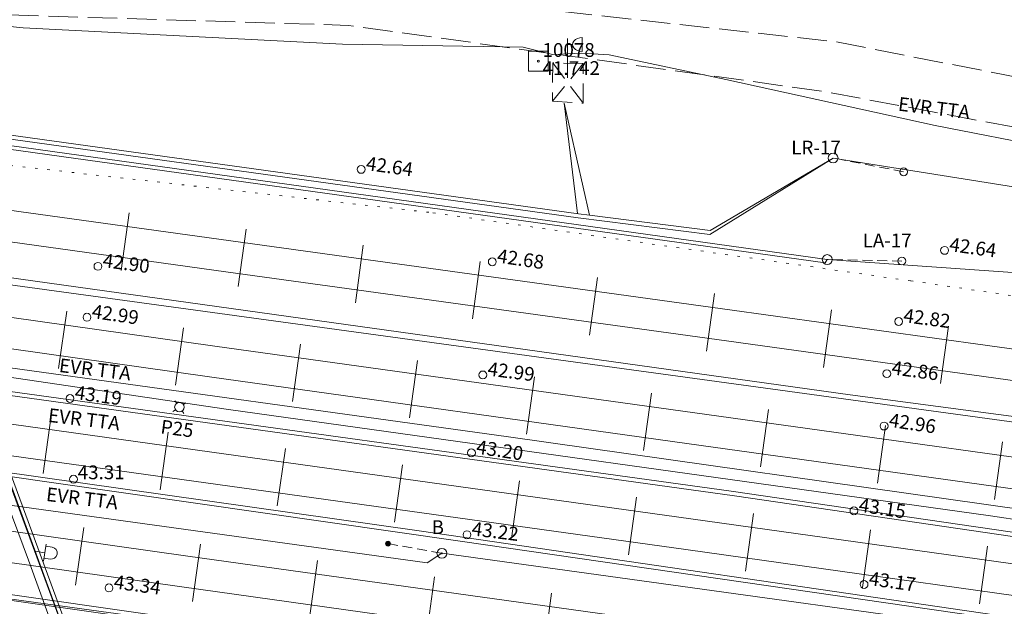
# Model space of a CAD drawing. Units: metres. Extents: x 543460 to 552162, y 6584812 to 6588043.
# Drawn here: x 547777 to 547827, y 6587370 to 6587400 of the extents above; entities that cross this region are included whole.
import ezdxf
from ezdxf.enums import TextEntityAlignment as Align

# ---------------------------------------------------------------- set-up
doc = ezdxf.new("R2010")
doc.units = ezdxf.units.M
for name, pattern in [('G20067 Geoalus$0$FERM', [3, 2, -1]), ('G20067 Geoalus$0$KOLVIK', [1.25, 0.25, -1]), ('G20067 Geoalus$0$PINNASTEE', [4, 3, -1]), ('G20067 Geoalus$0$RDTLIIPER', [0.2, 0.1, 0.1]), ('G20067 Geoalus$0$SILD', [0.02, 0.01, 0.01]), ('G20067 Geoalus$0$TOMMITS', [1.5, 1, -0.5]), ('G20067 Geoalus$0$TUGI', [1.5, 1, -0.5])]:
    doc.linetypes.add(name, pattern=pattern)
doc.layers.add('1_Raamjoon_kirjanurk', color=7, linetype='Continuous')
for name, color, linetype, lineweight, transparency in [('G20067 Geoalus$0$ALUSVORK', 1, 'Continuous', 9, 0.5), ('G20067 Geoalus$0$ERINOUE_EVR_EVL', 1, 'Continuous', 9, 0.5), ('G20067 Geoalus$0$ERINOUE_EVR_SIDE', 6, 'Continuous', 9, 0.5), ('G20067 Geoalus$0$ERINOUE_EVR_SIGNAAL', 1, 'Continuous', 9, 0.5), ('G20067 Geoalus$0$HALJASTUS', 3, 'Continuous', 9, 0.5), ('G20067 Geoalus$0$korgus-EH2000', 7, 'Continuous', 9, 0.5), ('G20067 Geoalus$0$MPKAABEL', 1, 'Continuous', 9, 0.5), ('G20067 Geoalus$0$POST', 6, 'Continuous', 9, 0.5), ('G20067 Geoalus$0$RAJATIS', 150, 'Continuous', 9, 0.5), ('G20067 Geoalus$0$RDT', 7, 'Continuous', 9, 0.5), ('G20067 Geoalus$0$RDTSEADE', 7, 'Continuous', 9, 0.5), ('G20067 Geoalus$0$TEE', 7, 'Continuous', 9, 0.5)]:
    doc.layers.add(name, color=color, linetype=linetype, lineweight=lineweight, transparency=transparency)
doc.styles.add('G20067 Geoalus$0$ITALIC', font='italic.shx')
doc.styles.add('G20067 Geoalus$0$romans', font='romans.shx')
doc.linetypes.add('G20067 Geoalus$0$EP_KBL', pattern='A,8,-2,[138,mkm.shx,S=1,R=0,X=0,Y=0],1,[138,mkm.shx,S=1,R=0,X=0,Y=0],4,[138,mkm.shx,S=1,R=180,X=0,Y=0],1,[138,mkm.shx,S=1,R=180,X=0,Y=0],-2', length=18)
doc.linetypes.add('G20067 Geoalus$0$EP_OHL', pattern='A,10,[138,mkm.shx,S=1,R=0,X=0,Y=0],1,[138,mkm.shx,S=1,R=0,X=0,Y=0],4,[138,mkm.shx,S=1,R=180,X=0,Y=0],1,[138,mkm.shx,S=1,R=180,X=0,Y=0],15', length=31)
doc.linetypes.add('G20067 Geoalus$0$KAITSETORU', pattern='A,0,0,[153,mkm.shx,S=0.075,R=0,X=0,Y=0],-0.15,[153,mkm.shx,S=0.075,R=0,X=0,Y=0],-0.15,[153,mkm.shx,S=0.075,R=0,X=0,Y=0],-0.15,[153,mkm.shx,S=0.075,R=0,X=0,Y=0],-0.15,[153,mkm.shx,S=0.075,R=0,X=0,Y=0],-0.15,[153,mkm.shx,S=0.075,R=0,X=0,Y=0],-0.15,[152,mkm.shx,S=0.075,R=0,X=0,Y=0],-1.2', length=2.1)
doc.linetypes.add('G20067 Geoalus$0$MP_KBL', pattern='A,8,-2,[138,mkm.shx,S=1,R=0,X=0,Y=0],6,[138,mkm.shx,S=1,R=180,X=0,Y=0],-2', length=18)
doc.linetypes.add('G20067 Geoalus$0$MP_OHL', pattern='A,10,[138,mkm.shx,S=1,R=0,X=0,Y=0],6,[138,mkm.shx,S=1,R=180,X=0,Y=0],15', length=31)
doc.linetypes.add('G20067 Geoalus$0$SI_KBL', pattern='A,8,-2,4,[132,mkm.shx,S=0.5,R=0,X=0,Y=0],4,-2', length=20)
doc.linetypes.add('G20067 Geoalus$0$SI_VKBL', pattern='A,8,-2,4,[132,mkm.shx,S=0.5,R=0,X=0,Y=0],1,[132,mkm.shx,S=0.5,R=0,X=0,Y=0],4,-2', length=21)
doc.linetypes.add('G20067 Geoalus$0$SIG_KBL', pattern='A,4,-2,[138,mkm,S=1,R=0,X=0,Y=0],6,[138,mkm,S=1,R=180,X=0,Y=0],-2,4,[132,mkm,S=0.5,R=0,X=0,Y=0],0', length=18)

# ---------------------------------------------------------------- blocks, each defined once
blk = doc.blocks.new('G20067 Geoalus$0$KARP1')
at = {"color": 0, "linetype": 'Continuous', "lineweight": 0}
for p, q in [((-0.34, 0.34), (-0.56, 0.55)), ((0.34, 0.34), (0.56, 0.55)), ((-0.34, -0.34), (-0.56, -0.55)), ((0.34, -0.34), (0.56, -0.55))]:
    blk.add_line(p, q, dxfattribs=at)
blk.add_circle((0, 0), 0.48, dxfattribs=at)
blk = doc.blocks.new('G20067 Geoalus$0$KOHPP')
at = {"color": 0, "linetype": 'Continuous', "flags": 128}
blk.add_lwpolyline([(1, 1), (-1, 1), (-1, -1), (1, -1)], close=True, dxfattribs=at)
at = {"color": 0, "linetype": 'Continuous'}
blk.add_circle((0, 0), 0.1, dxfattribs=at)
blk = doc.blocks.new('G20067 Geoalus$0$PUPOST')
at = {"color": 0, "linetype": 'Continuous'}
blk.add_circle((0, 0), 0.5, dxfattribs=at)
blk = doc.blocks.new('G20067 Geoalus$0$tupost')
at = {"color": 0, "linetype": 'Continuous'}
blk.add_circle((0, 0), 0.4, dxfattribs=at)
blk = doc.blocks.new('G20067 Geoalus$0$bepost')
at = {"color": 0, "linetype": 'Continuous'}
for radius in [0.5, 0.0467]:
    blk.add_circle((0, 0), radius, dxfattribs=at)
blk = doc.blocks.new('G20067 Geoalus$0$ANKURP')
at = {"color": 0}
for radius in [0.25, 0.234, 0.219, 0.203, 0.188, 0.172, 0.156, 0.141, 0.125, 0.11, 0.0939, 0.0783, 0.0628, 0.0472, 0.0316, 0.016, 0.000371]:
    blk.add_circle((0, 0), radius, dxfattribs=at)
blk = doc.blocks.new('G20067 Geoalus$0$RIPPVA')
at = {"color": 0, "linetype": 'Continuous'}
for p, q in [((0, 0), (0, -1)), ((-0.87, -1), (0.87, -1)), ((-0.55, -1.64), (-0.55, -1)), ((0.68, -1.64), (0.68, -1))]:
    blk.add_line(p, q, dxfattribs=at)
blk.add_arc((0.07, -1.64), 0.613, 180, 0, dxfattribs=at)
blk = doc.blocks.new('G20067 Geoalus$0$PRMAST')
at = {"color": 0, "linetype": 'Continuous'}
for p, q in [((0, 4.5), (0, 0.5)), ((1.5, 3.19), (1.5, 4.59))]:
    blk.add_line(p, q, dxfattribs=at)
at = {"color": 0, "linetype": 'Continuous', "flags": 128}
blk.add_lwpolyline([(0.5, 3.89), (0, 3.89)], dxfattribs=at)
at = {"color": 0, "linetype": 'Continuous'}
blk.add_ellipse((1.5, 3.89), major_axis=(-1, 0), ratio=0.7, start_param=4.712389, end_param=7.853982, dxfattribs=at)
blk = doc.blocks.new('G20067 Geoalus')
at = {"layer": 'G20067 Geoalus$0$ERINOUE_EVR_EVL', "linetype": 'G20067 Geoalus$0$MP_KBL', "ltscale": 0.5, "flags": 128}
for points in [[(547712.809, 6587402.54), (547749.887, 6587397.398), (547804.996, 6587389.756), (547805.548, 6587389.686), (547811.684, 6587388.901), (547817.926, 6587392.587)], [(547713.07, 6587401.83), (547817.53, 6587387.265), (547817.627, 6587387.431)], [(548580.546, 6587245.748), (548577.525, 6587246.235), (548569.69, 6587247.468), (548560.78, 6587254.212), (548560.393, 6587261.375), (548468.939, 6587272.979), (548469.186, 6587281.737), (548432.265, 6587287.626), (548397.118, 6587289.784), (548366.377, 6587295.589), (548342.032, 6587302.253), (548340.507, 6587296.629), (548257.86, 6587312.985), (548225.495, 6587318.098), (548203.941, 6587324.601), (548149.194, 6587333.769), (548102.222, 6587340.599), (548016.842, 6587352.038), (547875.378, 6587372.554), (547708.913, 6587395.344)], [(547804.944, 6587389.763), (547804.268, 6587395.379), (547805.548, 6587389.686)], [(547798.055, 6587372.511), (547797.304, 6587372.025), (547722.178, 6587382.412), (547721.623, 6587383.289)]]:
    blk.add_lwpolyline(points, dxfattribs=at)
at = {"layer": 'G20067 Geoalus$0$ERINOUE_EVR_EVL', "linetype": 'G20067 Geoalus$0$EP_KBL', "ltscale": 0.5, "flags": 128}
for points in [[(547712.888, 6587402.327), (547804.969, 6587389.558), (547811.658, 6587388.702), (547817.926, 6587392.587)], [(547817.627, 6587387.431), (547712.805, 6587402.069)]]:
    blk.add_lwpolyline(points, dxfattribs=at)
at = {"layer": 'G20067 Geoalus$0$ERINOUE_EVR_EVL', "linetype": 'G20067 Geoalus$0$EP_OHL', "ltscale": 0.5, "flags": 128}
for points in [[(547817.926, 6587392.587), (547876.046, 6587383.334), (547933.967, 6587375.36), (547994.362, 6587366.379), (548048.646, 6587357.791), (548102.892, 6587349.431), (548161.192, 6587342.553)], [(547876.046, 6587383.334), (547817.627, 6587387.431)]]:
    blk.add_lwpolyline(points, dxfattribs=at)
at = {"layer": 'G20067 Geoalus$0$ERINOUE_EVR_EVL', "linetype": 'G20067 Geoalus$0$MP_OHL', "ltscale": 0.5, "flags": 128}
blk.add_lwpolyline([(548140.73, 6587324.44), (548101.381, 6587329.998), (548059.386, 6587335.836), (548023.592, 6587340.852), (547990.927, 6587345.594), (547952.024, 6587350.709), (547913.096, 6587356.002), (547875.299, 6587361.543), (547835.759, 6587367.307), (547798.055, 6587372.511)], dxfattribs=at)
at = {"layer": 'G20067 Geoalus$0$ERINOUE_EVR_SIDE', "linetype": 'G20067 Geoalus$0$SI_VKBL', "ltscale": 0.5, "flags": 128}
blk.add_lwpolyline([(547706.614, 6587412.115), (547713.601, 6587411.506), (547723.984, 6587410.004), (547734.918, 6587408.02), (547746.954, 6587405.192), (547770.319, 6587399.861), (547776.798, 6587399.199), (547793, 6587398.369), (547802.18, 6587398.211), (547803.681, 6587397.848), (547805.163, 6587397.915), (547806.553, 6587397.834), (547812.474, 6587396.579), (547823.114, 6587394.237), (547834.917, 6587391.944), (547845.847, 6587390.148), (547858.586, 6587387.642), (547869.56, 6587385.444), (547871.522, 6587384.627), (547873.005, 6587383.496), (547874.766, 6587382.057), (547875.645, 6587380.939)], dxfattribs=at)
at = {"layer": 'G20067 Geoalus$0$ERINOUE_EVR_SIDE', "linetype": 'G20067 Geoalus$0$KAITSETORU', "ltscale": 0.5, "flags": 128}
blk.add_lwpolyline([(547706.614, 6587412.115), (547713.601, 6587411.506), (547723.984, 6587410.004), (547734.918, 6587408.02), (547746.954, 6587405.192), (547770.319, 6587399.861), (547776.798, 6587399.199), (547793, 6587398.369), (547802.18, 6587398.211), (547803.681, 6587397.848), (547805.163, 6587397.915), (547806.553, 6587397.834), (547812.474, 6587396.579), (547823.114, 6587394.237), (547834.917, 6587391.944), (547845.847, 6587390.148), (547858.586, 6587387.642), (547869.56, 6587385.444), (547871.522, 6587384.627), (547873.005, 6587383.496), (547874.766, 6587382.057), (547875.645, 6587380.939)], dxfattribs=at)
at = {"layer": 'G20067 Geoalus$0$ERINOUE_EVR_SIDE', "linetype": 'G20067 Geoalus$0$SI_KBL', "ltscale": 0.5, "flags": 128}
for points in [[(548708.729, 6587262.086), (548665.851, 6587261.773), (548645.7, 6587261.59), (548611.406, 6587263.824), (548586.945, 6587264.804), (548551.646, 6587264.976), (548538.884, 6587265.038), (548530.323, 6587266.105), (548469.774, 6587273.647), (548469.622, 6587279.609), (548469.603, 6587282.097), (548432.501, 6587288.072), (548361.165, 6587299.467), (548341.46, 6587302.614), (548339.813, 6587297.266), (548285.127, 6587308.353), (548225.66, 6587319.09), (548205.149, 6587325.678), (548148.734, 6587334.576), (548147.987, 6587329.106), (548125.332, 6587332.199), (548082.914, 6587337.996), (548006.913, 6587348.458), (547940.955, 6587357.474), (547868.665, 6587367.483), (547812.744, 6587375.667), (547657.51, 6587397.091)], [(548708.553, 6587262.321), (548665.675, 6587262.008), (548645.877, 6587261.355), (548611.583, 6587263.589), (548587.121, 6587264.569), (548551.822, 6587264.741), (548539.06, 6587264.804), (548469.95, 6587273.412), (548469.779, 6587281.862), (548341.636, 6587302.379), (548339.989, 6587297.031), (548285.303, 6587308.118), (548225.836, 6587318.855), (548205.325, 6587325.443), (548148.91, 6587334.341), (548148.164, 6587328.871), (547868.842, 6587367.248), (547812.921, 6587375.432), (547658.02, 6587396.846)], [(548853.23, 6587220.186), (548765.279, 6587218.38), (548749.429, 6587244.414), (548742.904, 6587261.276), (548676.401, 6587260.392), (548596.55, 6587265.938), (548538.643, 6587267.861), (548493.908, 6587271.797), (548471.517, 6587274.368), (548470.348, 6587283.414), (548447.829, 6587283.414), (548419.849, 6587286.729), (548406.169, 6587291.184), (548379.49, 6587294.959), (548339.212, 6587301.817), (548338.53, 6587298.034), (548225.084, 6587320.924), (548204.357, 6587326.761), (548147.117, 6587335.56), (548146.296, 6587329.952), (548107.343, 6587335.432), (548034.536, 6587345.82), (547960.1, 6587356.107), (547857.85, 6587370.451), (547801.435, 6587378.42), (547680.333, 6587395.237)], [(548710.943, 6587253.935), (548616.961, 6587250.731), (548588.096, 6587252.911), (548543.908, 6587255.207), (548546.385, 6587260.86), (548538.49, 6587260.86), (548493.145, 6587268.161), (548491.686, 6587263.164), (548432.616, 6587275.815), (548404.194, 6587280.852), (548373.178, 6587286.221), (548370.02, 6587273.522), (548364.702, 6587274.803), (548343.011, 6587277.739), (548316.435, 6587281.467), (548305.081, 6587283.008), (548300.28, 6587284.596), (548258.863, 6587290.312), (548244.972, 6587290.82), (548187.999, 6587298.773), (548160.345, 6587302.591), (548129.211, 6587307.687), (548132.078, 6587326.203), (548100.338, 6587331.097), (548036.014, 6587340.013), (548019.984, 6587342.139), (548000.315, 6587344.8), (547960.04, 6587350.649), (547936.311, 6587353.847), (547906.194, 6587357.986), (547846.717, 6587366.378), (547796.902, 6587373.652), (547722.358, 6587384.217), (547688.026, 6587388.581)], [(548710.95, 6587254.057), (548672.035, 6587252.718), (548617.008, 6587250.819), (548585.017, 6587253.201), (548544.087, 6587255.37), (548546.567, 6587261.002), (548538.436, 6587260.95), (548493.119, 6587268.285), (548491.656, 6587263.234), (548451.161, 6587272.493), (548424.636, 6587277.002), (548373.369, 6587286.097), (548370.068, 6587273.468), (548364.663, 6587274.697), (548305.043, 6587282.91), (548300.451, 6587284.391), (548258.883, 6587290.205), (548245.009, 6587290.756), (548186.037, 6587298.897), (548160.328, 6587302.486), (548129.083, 6587307.58), (548130.142, 6587315.561), (548131.903, 6587325.539), (548131.937, 6587326.133), (548101.347, 6587330.816), (548059.556, 6587336.478), (548023.799, 6587341.426), (547990.584, 6587345.93), (547952.02, 6587351.519), (547913.229, 6587356.87), (547875.81, 6587362.17), (547835.718, 6587367.814), (547798.976, 6587373.12), (547722.377, 6587384.124), (547688.215, 6587388.383)]]:
    blk.add_lwpolyline(points, dxfattribs=at)
at = {"layer": 'G20067 Geoalus$0$ERINOUE_EVR_SIGNAAL', "linetype": 'G20067 Geoalus$0$SIG_KBL', "ltscale": 0.5, "flags": 128}
for points in [[(547706.094, 6587396.221), (547729.707, 6587392.943), (547746.603, 6587390.627), (547775.948, 6587386.536), (547818.79, 6587380.559), (547890.069, 6587371.073), (547949.959, 6587362.019), (548023.575, 6587351.757), (548046.972, 6587348.496), (548075.678, 6587344.715), (548112.117, 6587340.078), (548146.18, 6587334.899), (548181.536, 6587329.125), (548204.62, 6587325.335), (548225.853, 6587318.675), (548257.712, 6587313.619), (548286.433, 6587307.864), (548313.513, 6587302.437), (548340.046, 6587297.12), (548341.588, 6587302.648), (548345.419, 6587301.815), (548365.543, 6587296.138), (548397.324, 6587290.303), (548414.14, 6587289.212), (548432.694, 6587289.385), (548469.555, 6587282.821), (548469.603, 6587282.097)], [(548402.825, 6587274.346), (548402.031, 6587270.913), (548396.419, 6587272.071), (548307.889, 6587290.281), (548271.549, 6587293.909), (548264.13, 6587294.999), (548261.699, 6587294.306), (548231.527, 6587297.358), (548233.172, 6587310.659), (548213.006, 6587314.294), (548191.741, 6587319.759), (548183.158, 6587321.965), (548166.998, 6587325.523), (548150.677, 6587328.596), (548147.906, 6587329.118), (548125.316, 6587332.692), (548118.503, 6587333.525), (548092.697, 6587337.207), (548073.497, 6587339.751), (548006.585, 6587349.076), (547940.724, 6587358.208), (547909.47, 6587362.486), (547891.245, 6587364.97), (547855.751, 6587369.987), (547825.921, 6587374.41), (547787.107, 6587379.834), (547767.73, 6587382.683), (547736.385, 6587387.021), (547710.438, 6587390.425)], [(548208.28, 6587309.472), (548197.632, 6587311.059), (548155.829, 6587316.718), (548137.655, 6587318.757), (548093.579, 6587326.133), (547934.863, 6587347.831), (547871.664, 6587356.479), (547816.828, 6587364.304), (547767.558, 6587371.342), (547729.845, 6587376.503), (547707.348, 6587379.581)], [(547714.766, 6587378.771), (547745.262, 6587374.532), (547764.752, 6587371.755), (547802.649, 6587366.535), (547896.081, 6587353.493), (547951.014, 6587345.821), (547994.725, 6587339.654), (548025.947, 6587335.25), (548056.697, 6587330.943), (548084.786, 6587327.032), (548098.907, 6587325.12), (548113.319, 6587323.2), (548146.213, 6587318.818), (548162.318, 6587316.672), (548177.595, 6587314.638)], [(547753.537, 6587373.658), (547827.564, 6587363.057), (547854.671, 6587359.188), (547866.677, 6587357.525), (547886.824, 6587354.735), (547964.676, 6587343.757), (547987.116, 6587340.632), (548010.455, 6587337.383), (548031.662, 6587334.429), (548060.299, 6587330.442), (548102.373, 6587324.468), (548126.553, 6587321.168), (548139.069, 6587319.452), (548152.408, 6587317.43), (548158.544, 6587316.5), (548182.09, 6587313.773), (548214.271, 6587308.551)]]:
    blk.add_lwpolyline(points, dxfattribs=at)
at = {"layer": 'G20067 Geoalus$0$HALJASTUS', "linetype": 'G20067 Geoalus$0$KOLVIK', "ltscale": 0.5}
blk.add_lwpolyline([(547734.876, 6587397.594), (547735.261, 6587397.531), (547751.925, 6587394.918), (547797.601, 6587389.807), (547821.867, 6587386.349), (547953.625, 6587367.179), (547980.086, 6587363.841), (548043.348, 6587356.007), (548069.457, 6587351.627), (548117.423, 6587344.974), (548137.235, 6587341.747), (548179.485, 6587335.757), (548213.12, 6587330.301), (548221.682, 6587328.989), (548255.931, 6587321.919)], dxfattribs=at)
at = {"layer": 'G20067 Geoalus$0$korgus-EH2000'}
for centre in [(547793.957, 6587392.011), (547823.586, 6587387.897), (547780.588, 6587387.086), (547800.615, 6587387.317), (547780.031, 6587384.5), (547821.255, 6587384.283), (547800.137, 6587381.569), (547820.654, 6587381.636), (547779.168, 6587380.373), (547820.515, 6587378.974), (547799.555, 6587377.613), (547779.346, 6587376.273), (547818.984, 6587374.666), (547799.33, 6587373.452), (547819.497, 6587370.927), (547781.149, 6587370.753)]:
    blk.add_circle(centre, 0.2, dxfattribs=at)
at = {"layer": 'G20067 Geoalus$0$MPKAABEL', "linetype": 'G20067 Geoalus$0$MP_KBL', "ltscale": 0.5, "flags": 128}
blk.add_lwpolyline([(547788.884, 6587341.662), (547788.769, 6587341.66), (547771.023, 6587389.82), (547752.854, 6587392.406)], dxfattribs=at)
at = {"layer": 'G20067 Geoalus$0$POST', "linetype": 'G20067 Geoalus$0$FERM', "ltscale": 0.5}
for p, q in [((547803.691, 6587397.42), (547803.667, 6587395.471)), ((547805.237, 6587397.383), (547803.691, 6587397.42)), ((547805.224, 6587395.373), (547805.237, 6587397.383)), ((547803.667, 6587395.471), (547805.224, 6587395.373))]:
    blk.add_line(p, q, dxfattribs=at)
at = {"layer": 'G20067 Geoalus$0$POST', "linetype": 'G20067 Geoalus$0$TUGI', "ltscale": 0.5}
for p, q in [((547821.508, 6587391.888), (547817.926, 6587392.587)), ((547821.418, 6587387.357), (547817.627, 6587387.431))]:
    blk.add_line(p, q, dxfattribs=at)
at = {"layer": 'G20067 Geoalus$0$POST', "linetype": 'G20067 Geoalus$0$TOMMITS', "ltscale": 0.5}
blk.add_line((547795.319, 6587373), (547798.055, 6587372.511), dxfattribs=at)
at = {"layer": 'G20067 Geoalus$0$POST', "linetype": 'G20067 Geoalus$0$FERM', "ltscale": 0.5, "flags": 128}
for points in [[(547805.237, 6587397.383), (547803.667, 6587395.471)], [(547803.691, 6587397.42), (547805.224, 6587395.373)]]:
    blk.add_lwpolyline(points, dxfattribs=at)
at = {"layer": 'G20067 Geoalus$0$RAJATIS', "linetype": 'G20067 Geoalus$0$SILD', "ltscale": 0.5, "flags": 128}
for points in [[(547750.116, 6587446.252), (547751.98, 6587441.207), (547763.43, 6587410.26), (547772.202, 6587386.802), (547779.257, 6587367.515), (547784.809, 6587352.504), (547790.209, 6587337.967), (547794.012, 6587327.001), (547800.24, 6587310.729), (547804.127, 6587300.301), (547807.023, 6587292.5), (547808.817, 6587287.687), (547807.67, 6587287.275), (547794.937, 6587282.554), (547793.606, 6587282.062), (547793.482, 6587282.398), (547784.842, 6587305.712), (547779.019, 6587321.517), (547773.693, 6587335.903), (547760.543, 6587371.24), (547754.291, 6587388.347), (547749.528, 6587401.137), (547747.636, 6587406.167), (547736.263, 6587436.891), (547734.801, 6587440.84)], [(547735.377, 6587440.839), (547749.639, 6587445.879), (547750.571, 6587443.514), (547752.808, 6587437.638), (547755.524, 6587430.299), (547758.195, 6587423.037), (547767.387, 6587398.33), (547772.437, 6587384.544), (547777.053, 6587372.155), (547782.575, 6587356.938), (547788.394, 6587341.504), (547796.382, 6587319.93), (547799.716, 6587310.947), (547802.535, 6587303.298), (547805.311, 6587295.831), (547808.275, 6587287.612), (547794.045, 6587282.43), (547792.105, 6587287.457), (547790.981, 6587290.485), (547789.175, 6587295.439), (547788.204, 6587298.027), (547786.113, 6587303.678), (547785.374, 6587305.661), (547782.194, 6587314.162), (547776.702, 6587329.12), (547772.123, 6587341.461), (547768.729, 6587350.474), (547763.352, 6587365.228), (547757.978, 6587379.738), (547752.713, 6587393.881), (547749.111, 6587403.47), (547746.61, 6587410.23), (547743.884, 6587417.608), (547743.191, 6587419.417), (547741.223, 6587424.84), (547740.204, 6587427.565), (547738.473, 6587432.352), (547737.248, 6587435.664)]]:
    blk.add_lwpolyline(points, close=True, dxfattribs=at)
at = {"layer": 'G20067 Geoalus$0$RAJATIS', "linetype": 'G20067 Geoalus$0$SILD', "ltscale": 0.5}
blk.add_lwpolyline([(547766.953, 6587401.574), (547808.8, 6587287.632), (547807.579, 6587287.263), (547836.656, 6587208.329)], dxfattribs=at)
at = {"layer": 'G20067 Geoalus$0$RDT', "linetype": 'G20067 Geoalus$0$RDTLIIPER', "ltscale": 0.5}
for p, q in [((547781.773, 6587386.881), (547782.179, 6587389.803)), ((547787.717, 6587386.056), (547788.12, 6587388.979)), ((547793.661, 6587385.237), (547794.064, 6587388.159)), ((547799.605, 6587384.418), (547800.008, 6587387.34)), ((547805.548, 6587383.598), (547805.951, 6587386.521)), ((547811.492, 6587382.779), (547811.895, 6587385.701)), ((547778.587, 6587381.889), (547778.999, 6587384.81)), ((547817.435, 6587381.955), (547817.84, 6587384.877)), ((547784.528, 6587381.05), (547784.94, 6587383.971)), ((547823.378, 6587381.13), (547823.783, 6587384.052)), ((547790.471, 6587380.218), (547790.879, 6587383.139)), ((547796.413, 6587379.388), (547796.821, 6587382.309)), ((547802.355, 6587378.558), (547802.763, 6587381.479)), ((547808.298, 6587377.728), (547808.706, 6587380.649)), ((547814.241, 6587376.9), (547814.647, 6587379.822)), ((547777.813, 6587376.569), (547778.22, 6587379.491)), ((547783.755, 6587375.741), (547784.162, 6587378.663)), ((547820.184, 6587376.075), (547820.59, 6587378.997)), ((547826.127, 6587375.25), (547826.533, 6587378.172)), ((547789.698, 6587374.914), (547790.105, 6587377.836)), ((547795.641, 6587374.088), (547796.047, 6587377.009)), ((547801.584, 6587373.261), (547801.99, 6587376.183)), ((547807.527, 6587372.435), (547807.933, 6587375.357)), ((547813.469, 6587371.606), (547813.877, 6587374.527)), ((547779.451, 6587370.896), (547779.865, 6587373.817)), ((547819.411, 6587370.775), (547819.819, 6587373.697)), ((547785.393, 6587370.056), (547785.802, 6587372.977)), ((547825.353, 6587369.944), (547825.762, 6587372.866)), ((547791.335, 6587369.223), (547791.744, 6587372.145)), ((547797.277, 6587368.391), (547797.686, 6587371.313)), ((547803.219, 6587367.559), (547803.628, 6587370.48))]:
    blk.add_line(p, q, dxfattribs=at)
for points, elevation in [([(547734.601, 6587395.723), (547737.503, 6587395.32), (547761.371, 6587391.973), (547763.581, 6587391.665), (547787.337, 6587388.377), (547812.301, 6587384.926), (547836.54, 6587381.572), (547861.749, 6587378.062), (547886.292, 6587374.63), (547910.329, 6587371.291), (547935.675, 6587367.753)], 45.58), ([(547734.371, 6587394.162), (547737.125, 6587393.78), (547761.061, 6587390.413), (547763.207, 6587390.125), (547787.076, 6587386.811), (547812.024, 6587383.372), (547836.322, 6587380.001), (547861.495, 6587376.513), (547886.046, 6587373.066), (547910.064, 6587369.734), (547935.465, 6587366.182)], 45.584), ([(547733.817, 6587390.391), (547736.456, 6587390.024), (547760.579, 6587386.672), (547762.775, 6587386.387), (547786.52, 6587383.039), (547811.514, 6587379.557), (547836.579, 6587376.071), (547861.005, 6587372.622), (547885.471, 6587369.204), (547909.389, 6587365.886), (547934.902, 6587362.309)], 45.106), ([(547733.586, 6587388.819), (547735.957, 6587388.489), (547760.357, 6587385.098), (547762.541, 6587384.82), (547786.261, 6587381.472), (547811.219, 6587377.986), (547837.026, 6587374.403), (547860.792, 6587371.056), (547885.252, 6587367.643), (547909.206, 6587364.304), (547934.703, 6587360.741)], 45.118), ([(547733.039, 6587385.095), (547735.273, 6587384.784), (547759.977, 6587381.326), (547762.011, 6587381.05), (547785.649, 6587377.75), (547810.697, 6587374.265), (547835.294, 6587370.828), (547860.149, 6587367.357), (547884.743, 6587363.923), (547908.519, 6587360.585), (547934.196, 6587356.987)], 45.565), ([(547732.807, 6587383.515), (547734.982, 6587383.213), (547759.753, 6587379.747), (547761.814, 6587379.464), (547785.458, 6587376.17), (547810.446, 6587372.695), (547835.04, 6587369.256), (547859.864, 6587365.796), (547884.495, 6587362.344), (547908.299, 6587359.01), (547933.976, 6587355.409)], 45.566), ([(547732.262, 6587379.811), (547734.526, 6587379.495), (547760.048, 6587375.896), (547761.334, 6587375.737), (547785.154, 6587372.365), (547809.855, 6587368.921), (547834.475, 6587365.445), (547859.327, 6587361.973), (547883.815, 6587358.52), (547907.748, 6587355.199), (547933.527, 6587351.587)], 45.359), ([(547732.029, 6587378.224), (547734.255, 6587377.914), (547759.117, 6587374.418), (547761.154, 6587374.153), (547784.85, 6587370.798), (547809.598, 6587367.332), (547834.225, 6587363.869), (547859.11, 6587360.383), (547883.572, 6587356.947), (547907.51, 6587353.617), (547933.359, 6587349.996)], 45.36)]:
    blk.add_lwpolyline(points, dxfattribs=dict(at, elevation=elevation))
at = {"layer": 'G20067 Geoalus$0$TEE', "linetype": 'G20067 Geoalus$0$PINNASTEE', "ltscale": 0.5, "flags": 128}
for points in [[(548135.04, 6587346.322), (548119.021, 6587350.178), (548095.588, 6587354.72), (548072.067, 6587359.163), (548048.163, 6587362.056), (548025.43, 6587365.982), (548002.387, 6587370.573), (547978.025, 6587372.627), (547955.232, 6587376.073), (547932.249, 6587378.969), (547908.663, 6587382.112), (547886.406, 6587384.477), (547864.358, 6587389.172), (547841.262, 6587393.95), (547818.088, 6587398.489), (547793.7, 6587401.189), (547778.926, 6587402.275), (547770.009, 6587402.931), (547739.86, 6587409.36), (547736.309, 6587409.988), (547719.668, 6587412.929)], [(547719.269, 6587411.179), (547737.264, 6587407.642), (547739.404, 6587407.221), (547771.066, 6587400.01), (547780.068, 6587399.734), (547793.307, 6587399.327), (547817.504, 6587395.964), (547840.853, 6587391.575), (547863.999, 6587386.626), (547885.989, 6587382.447), (547908.209, 6587379.566), (547931.99, 6587376.967), (547954.833, 6587373.574), (547977.685, 6587370.089), (548001.848, 6587367.991), (548024.805, 6587363.798), (548047.742, 6587359.847), (548071.509, 6587356.939), (548095.024, 6587352.77), (548109.551, 6587349.846)]]:
    blk.add_lwpolyline(points, dxfattribs=at)
at = {"layer": 'G20067 Geoalus$0$ALUSVORK', "linetype": 'Continuous', "ltscale": 0.5, "xscale": 0.5, "yscale": 0.5, "zscale": 0.5}
blk.add_blockref('G20067 Geoalus$0$KOHPP', (547802.954, 6587397.508, 41.742), dxfattribs=at)
at = {"layer": 'G20067 Geoalus$0$POST', "linetype": 'Continuous', "ltscale": 0.5, "xscale": 0.5, "yscale": 0.5, "zscale": 0.5}
for name, p in [('G20067 Geoalus$0$PRMAST', (547804.438, 6587396.41)), ('G20067 Geoalus$0$PUPOST', (547817.926, 6587392.587)), ('G20067 Geoalus$0$tupost', (547821.508, 6587391.888)), ('G20067 Geoalus$0$PUPOST', (547817.627, 6587387.431)), ('G20067 Geoalus$0$tupost', (547821.418, 6587387.357)), ('G20067 Geoalus$0$ANKURP', (547795.319, 6587373)), ('G20067 Geoalus$0$bepost', (547798.055, 6587372.511))]:
    blk.add_blockref(name, p, dxfattribs=at)
at = {"layer": 'G20067 Geoalus$0$POST', "linetype": 'Continuous', "ltscale": 0.5, "xscale": 0.4999999999999999, "yscale": 0.4999999999999999, "zscale": 0.4999999999999999, "rotation": 80.39580028607391}
blk.add_blockref('G20067 Geoalus$0$RIPPVA', (547777.397, 6587372.621), dxfattribs=at)
at = {"layer": 'G20067 Geoalus$0$RDTSEADE', "xscale": 0.5, "yscale": 0.5, "zscale": 0.5, "rotation": 349.4800106183076}
blk.add_blockref('G20067 Geoalus$0$KARP1', (547784.724, 6587379.938), dxfattribs=at)
at = {"layer": 'G20067 Geoalus$0$ALUSVORK', "ltscale": 0.5, "style": 'G20067 Geoalus$0$ITALIC'}
blk.add_text(' 10078', height=0.7, dxfattribs=at).set_placement((547802.954, 6587397.508, 41.742), align=Align.BOTTOM_LEFT)
blk.add_text(' 41.742', height=0.7, dxfattribs=at).set_placement((547802.954, 6587397.508, 41.742), align=Align.TOP_LEFT)
at = {"layer": 'G20067 Geoalus$0$ERINOUE_EVR_SIDE', "style": 'G20067 Geoalus$0$romans'}
for p in [(547821.198, 6587394.999), (547778.584, 6587381.723), (547778.025, 6587379.19), (547777.928, 6587375.174)]:
    blk.add_text('EVR TTA', height=0.7, rotation=353.1269, dxfattribs=at).set_placement(p)
at = {"layer": 'G20067 Geoalus$0$korgus-EH2000', "ltscale": 0.5, "style": 'G20067 Geoalus$0$ITALIC'}
for s, rotation, p in [(' 42.64', 352.095, (547793.957, 6587392.011)), (' 42.64', 351.9797, (547823.586, 6587387.897)), (' 42.90', 352.2539, (547780.588, 6587387.086)), (' 42.68', 351.6376, (547800.615, 6587387.317)), (' 42.99', 351.706, (547780.031, 6587384.5)), (' 42.82', 352.4639, (547821.255, 6587384.283)), (' 42.99', 352.7428, (547800.137, 6587381.569)), (' 42.86', 352.1995, (547820.654, 6587381.636)), (' 43.19', 352.2901, (547779.168, 6587380.373)), (' 42.96', 351.549, (547820.515, 6587378.974)), (' 43.20', 351.3751, (547799.555, 6587377.613)), (' 43.15', 351.4271, (547818.984, 6587374.666)), (' 43.22', 352.8634, (547799.33, 6587373.452)), (' 43.34', 352.2763, (547781.149, 6587370.753)), (' 43.17', 352.0597, (547819.497, 6587370.927))]:
    blk.add_text(s, height=0.7, rotation=rotation, dxfattribs=at).set_placement(p)
blk.add_text(' 43.31', height=0.7, dxfattribs=at).set_placement((547779.346, 6587376.273))
at = {"layer": 'G20067 Geoalus$0$POST', "style": 'G20067 Geoalus$0$romans'}
for s, p in [('LR-17', (547815.797, 6587393.469)), ('LA-17', (547819.425, 6587388.752)), ('B', (547797.534, 6587374.191))]:
    blk.add_text(s, height=0.7, dxfattribs=at).set_placement(p, align=Align.TOP_LEFT)
at = {"layer": 'G20067 Geoalus$0$RDTSEADE', "style": 'G20067 Geoalus$0$romans'}
blk.add_text('P25', height=0.7, rotation=352.5404, dxfattribs=at).set_placement((547783.831, 6587379.301), align=Align.TOP_LEFT)

msp = doc.modelspace()

# ---------------------------------------------------------------- block references
at = {"layer": '1_Raamjoon_kirjanurk'}
msp.add_blockref('G20067 Geoalus', (0, 0), dxfattribs=at)

doc.saveas('drawing.dxf')
